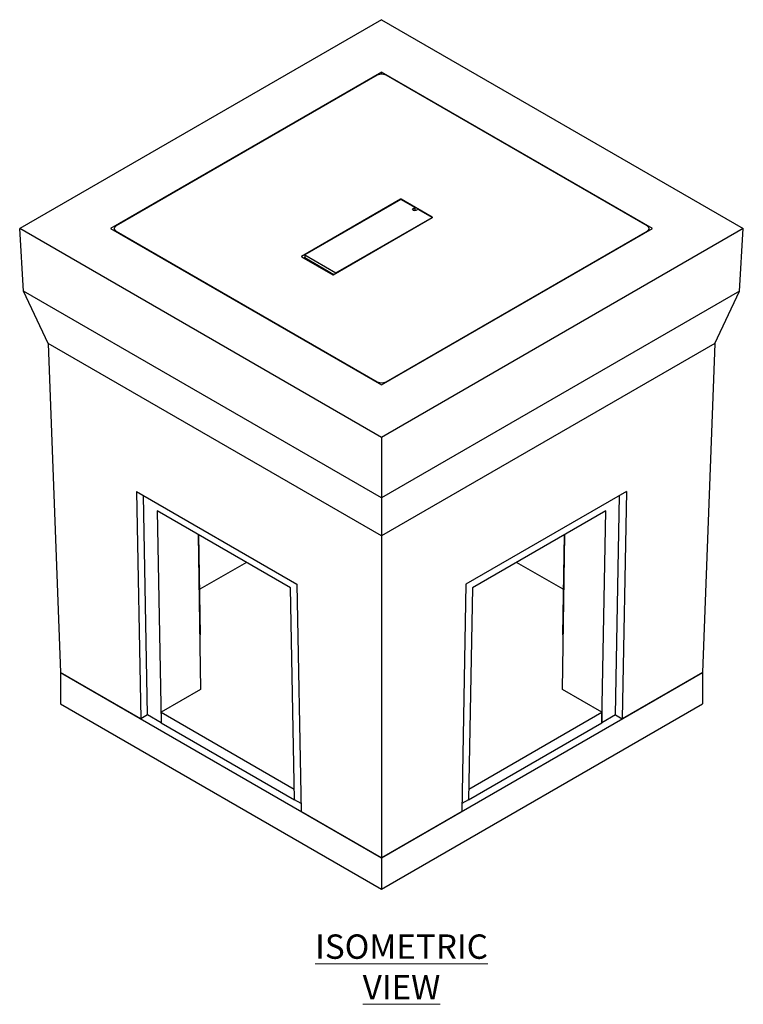
# Model space of a CAD drawing. Units: millimetres. Extents: x 60 to 373, y 3 to 270.
# Drawn here: x 278 to 373, y 90 to 219 of the extents above; entities that cross this region are included whole.
import ezdxf

# ---------------------------------------------------------------- set-up
doc = ezdxf.new("R2010")
doc.units = ezdxf.units.MM
doc.linetypes.add('PHANTOM', pattern=[12.7, 6.35, -1.27, 1.27, -1.27, 1.27, -1.27])
doc.styles.add('SLDTEXTSTYLE0', font='TXT', dxfattribs={"width": 0.75})

msp = doc.modelspace()

# ---------------------------------------------------------------- linework, layer by layer
at = {"color": 7, "linetype": 'Continuous', "lineweight": 25}
for p, q in [((325.456, 218.758), (278.316, 191.545)), ((325.456, 218.758), (372.597, 191.545)), ((325.456, 211.921), (290.16, 191.545)), ((360.753, 191.545), (325.456, 211.921)), ((325.456, 211.653), (325.456, 211.921)), ((324.888, 211.513), (290.888, 191.885)), ((360.066, 191.885), (326.066, 211.513)), ((327.952, 195.355), (315.047, 187.905)), ((327.981, 195.338), (315.46, 188.109)), ((329.808, 194.283), (327.981, 195.338)), ((332.077, 193.007), (328.011, 195.355)), ((329.602, 194.164), (329.808, 194.283)), ((329.71, 193.886), (329.808, 193.943)), ((329.808, 194.283), (329.808, 193.943)), ((329.947, 193.897), (329.808, 193.977)), ((330.221, 194.045), (330.014, 193.926)), ((332.047, 192.99), (330.221, 194.045)), ((319.172, 185.524), (332.077, 192.973)), ((319.526, 185.762), (332.047, 192.99)), ((332.047, 192.99), (332.047, 192.956)), ((325.456, 164.331), (278.316, 191.545)), ((278.81, 183.379), (278.316, 191.545)), ((290.16, 191.545), (325.456, 171.168)), ((290.644, 191.545), (290.644, 191.265)), ((290.888, 191.204), (324.888, 171.577)), ((372.597, 191.545), (325.456, 164.331)), ((325.456, 171.168), (360.753, 191.545)), ((326.066, 171.577), (360.066, 191.204)), ((360.31, 191.289), (360.31, 191.545)), ((372.103, 183.379), (372.597, 191.545)), ((315.047, 187.871), (319.113, 185.524)), ((315.312, 187.718), (315.46, 187.803)), ((315.46, 188.109), (315.46, 187.769)), ((315.46, 188.109), (319.526, 185.762)), ((315.46, 187.769), (319.26, 185.575)), ((319.526, 185.762), (319.526, 185.728)), ((325.456, 156.451), (278.81, 183.379)), ((282.042, 176.575), (278.81, 183.379)), ((372.103, 183.379), (325.456, 156.451)), ((368.871, 176.575), (372.103, 183.379)), ((325.456, 151.512), (282.042, 176.575)), ((282.042, 176.575), (283.619, 133.706)), ((368.871, 176.575), (325.456, 151.512)), ((368.871, 176.575), (367.294, 133.706)), ((325.456, 164.331), (325.456, 156.451)), ((293.528, 157.283), (314.446, 145.207)), ((293.528, 157.283), (294.079, 127.668)), ((294.963, 128.179), (294.431, 156.762)), ((357.385, 157.283), (336.466, 145.207)), ((355.95, 128.179), (356.482, 156.762)), ((357.385, 157.283), (356.834, 127.668)), ((325.456, 156.451), (325.456, 151.512)), ((313.6, 144.741), (296.217, 154.776)), ((296.217, 154.776), (296.73, 127.169)), ((354.696, 154.776), (337.313, 144.741)), ((354.183, 127.169), (354.696, 154.776)), ((301.549, 151.697), (301.886, 131.495)), ((301.886, 138.639), (301.673, 151.626)), ((325.456, 151.512), (325.456, 109.554)), ((349.027, 131.495), (349.364, 151.697)), ((349.239, 151.626), (349.027, 138.639)), ((307.872, 148.047), (301.789, 144.536)), ((349.123, 144.536), (343.041, 148.047)), ((314.446, 145.207), (314.997, 115.592)), ((336.466, 145.207), (335.916, 115.592)), ((314.113, 117.123), (313.6, 144.741)), ((337.313, 144.741), (336.799, 117.123)), ((301.886, 138.639), (301.768, 138.571)), ((349.145, 138.571), (349.027, 138.639)), ((283.619, 133.706), (325.456, 109.554)), ((283.619, 133.706), (283.619, 129.624)), ((294.079, 127.668), (283.619, 133.706)), ((325.456, 109.554), (367.294, 133.706)), ((367.294, 133.706), (356.834, 127.668)), ((367.294, 133.706), (367.294, 129.624)), ((301.886, 131.495), (296.73, 128.519)), ((354.183, 128.519), (349.027, 131.495)), ((283.619, 129.624), (325.456, 105.472)), ((325.456, 105.472), (367.294, 129.624)), ((296.73, 128.519), (314.088, 118.499)), ((296.73, 128.519), (296.73, 127.158)), ((336.825, 118.499), (354.183, 128.519)), ((354.183, 128.519), (354.183, 127.158)), ((294.963, 128.179), (294.079, 127.668)), ((296.73, 127.158), (294.963, 128.179)), ((296.73, 127.158), (314.113, 117.123)), ((336.8, 117.123), (354.183, 127.158)), ((355.95, 128.179), (354.183, 127.158)), ((355.95, 128.179), (356.834, 127.668)), ((314.113, 117.134), (314.113, 117.123)), ((314.113, 117.123), (314.113, 117.123)), ((314.978, 116.624), (314.113, 117.123)), ((336.799, 117.123), (335.935, 116.624)), ((336.799, 117.123), (336.8, 117.123)), ((336.8, 117.134), (336.8, 117.123)), ((325.456, 109.554), (314.997, 115.592)), ((335.916, 115.592), (325.456, 109.554)), ((325.456, 109.554), (325.456, 105.472))]:
    msp.add_line(p, q, dxfattribs=at)
at = {"color": 8, "linetype": 'PHANTOM', "lineweight": 18}
for p, q in [((327.952, 195.321), (327.952, 195.355)), ((328.011, 195.355), (328.011, 195.321)), ((329.602, 194.164), (329.602, 193.926)), ((332.077, 192.973), (332.077, 193.007)), ((290.888, 191.204), (290.888, 191.125)), ((360.066, 191.204), (360.066, 191.148)), ((315.047, 187.905), (315.047, 187.871)), ((324.888, 171.577), (324.888, 171.497)), ((326.066, 171.577), (326.066, 171.521))]:
    msp.add_line(p, q, dxfattribs=at)
at = {"color": 7, "linetype": 'Continuous', "lineweight": 25, "flags": 128}
for points in [[(330.014, 193.926), (329.931, 193.892), (329.833, 193.877), (329.733, 193.882), (329.641, 193.907), (329.569, 193.948), (329.526, 194.001), (329.517, 194.06), (329.544, 194.116), (329.602, 194.164)], [(290.888, 191.885), (290.784, 191.812), (290.707, 191.729), (290.66, 191.638), (290.644, 191.545), (290.66, 191.451), (290.707, 191.361), (290.784, 191.277), (290.888, 191.204)], [(360.066, 191.204), (360.17, 191.277), (360.247, 191.361), (360.294, 191.451), (360.31, 191.545), (360.294, 191.638), (360.247, 191.729), (360.17, 191.812), (360.066, 191.885)]]:
    msp.add_lwpolyline(points, dxfattribs=at)
at = {"color": 7, "linetype": 'Continuous', "lineweight": 25}
for centre, radius, start, end in [((325.477, 210.375), 1.281, 62.6098, 117.3902), ((327.981, 195.298), 0.064, 62.60444, 117.39358), ((332.07, 192.99), 0.0182, 290.7742, 69.23171), ((315.054, 187.888), 0.0182, 110.77332, 249.22076), ((319.143, 185.58), 0.064, 242.60457, 297.3974), ((325.477, 172.714), 1.281, 242.60998, 297.38999)]:
    msp.add_arc(centre, radius, start, end, dxfattribs=at)

# ---------------------------------------------------------------- texts
at = {"color": 7, "linetype": 'Continuous', "lineweight": 0, "insert": (328.064, 99.566), "char_height": 3.175, "attachment_point": 2, "style": 'SLDTEXTSTYLE0'}
msp.add_mtext('\\LISOMETRIC VIEW', dxfattribs=at)

doc.saveas('drawing.dxf')
